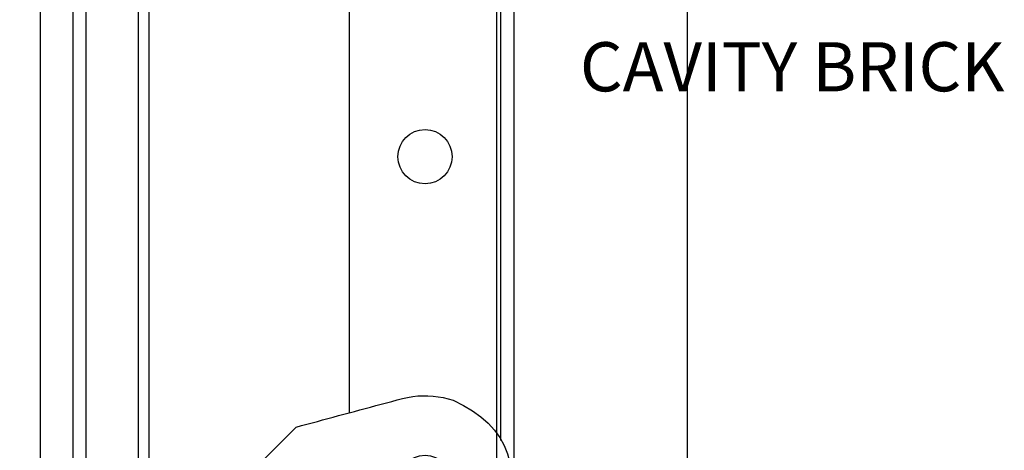
# Model space of a CAD drawing. Extents: x -310 to 30, y -427 to 635.
# Drawn here: x -147 to -56, y 90 to 129 of the extents above; entities that cross this region are included whole.
import ezdxf

# ---------------------------------------------------------------- set-up
doc = ezdxf.new("R2010")
doc.units = 0
doc.header["$MEASUREMENT"] = 0
for name, color, linetype in [('01BID', 53, 'Continuous'), ('1', 7, 'Continuous'), ('15', 7, 'Continuous'), ('NONE', 7, 'Continuous'), ('TEXT', 7, 'Continuous')]:
    doc.layers.add(name, color=color, linetype=linetype)
doc.styles.add('DCADTXTSTYLE1', font='ARIAL.TTF')

# ---------------------------------------------------------------- blocks, each defined once
blk = doc.blocks.new('GROUP-10-1')
at = {"layer": '15', "color": 30, "linetype": 'Continuous'}
blk.add_lwpolyline([(-345.752, -93.473), (-345.445, -93.166), (-345.138, -92.859), (-344.831, -92.552), (-344.524, -92.245), (-344.217, -91.937), (-343.91, -91.63), (-343.602, -91.323), (-343.295, -91.016), (-342.988, -90.709), (-342.681, -90.402), (-342.194, -90.271), (-341.707, -90.141), (-341.22, -90.01), (-340.733, -89.88), (-340.247, -89.749), (-339.76, -89.619), (-339.273, -89.488), (-338.786, -89.358), (-338.299, -89.228), (-337.812, -89.097), (-337.319, -88.965), (-336.826, -88.833), (-336.334, -88.701), (-335.841, -88.569), (-335.348, -88.437), (-334.855, -88.305), (-334.362, -88.172), (-333.869, -88.04), (-333.376, -87.908), (-332.883, -87.776), (-332.413, -87.672), (-331.943, -87.595), (-331.474, -87.545), (-331.005, -87.521), (-330.536, -87.524), (-330.069, -87.554), (-329.601, -87.611), (-329.134, -87.694), (-328.668, -87.804), (-328.202, -87.941), (-327.267, -88.407), (-326.42, -88.916), (-325.664, -89.467), (-324.996, -90.062), (-324.419, -90.7), (-323.93, -91.38), (-323.531, -92.104), (-323.222, -92.87), (-323.002, -93.679), (-322.872, -94.532), (-322.835, -94.975), (-322.819, -95.417), (-322.825, -95.859), (-322.851, -96.3), (-322.898, -96.74), (-322.967, -97.18), (-323.056, -97.619), (-323.166, -98.057), (-323.297, -98.495), (-323.449, -98.932), (-323.675, -99.776), (-323.901, -100.62), (-324.127, -101.464), (-324.353, -102.308), (-324.579, -103.152), (-324.806, -103.996), (-325.032, -104.84), (-325.258, -105.684), (-325.484, -106.528), (-325.71, -107.372), (-326.576, -108.238), (-327.442, -109.104), (-328.308, -109.97), (-329.174, -110.836), (-330.04, -111.701), (-330.905, -112.567), (-331.771, -113.433), (-332.637, -114.299), (-333.503, -115.165), (-334.369, -116.031)], dxfattribs=at)
blk.add_circle((-330.812, -95.504), 2.5, dxfattribs=at)
blk = doc.blocks.new('GROUP-12-1')
at = {"layer": '15', "color": 30, "linetype": 'Continuous'}
for p, q in [((-363.269, -2.441), (-363.269, -109.04)), ((-356.236, -95.633), (-356.236, -26.037))]:
    blk.add_line(p, q, dxfattribs=at)
blk.add_lwpolyline([(-355.213, 21.15, 0.091711), (-366.165, 18.803, 0.015329), (-367.885, 18.026, 0.286352), (-368.165, 17.577), (-368.165, 17.577), (-368.165, -2.183), (-366.269, -4.08), (-366.269, -111.899, 0.466308), (-365.799, -112.293), (-365.799, -112.293), (-355.702, -110.513, 0.36397), (-355.289, -110.02), (-355.289, -110.02), (-355.289, -106.54), (-356.289, -106.54), (-357.236, -106.54)], format="xyb", dxfattribs=at)
at = {"layer": '15', "color": 30, "linetype": 'Continuous', "ltscale": 0.79375}
blk.add_blockref('GROUP-10-1', (0, 0), dxfattribs=at)
blk = doc.blocks.new('GROUP-15-1')
at = {"layer": '1', "color": 7, "linetype": 'Continuous'}
blk.add_lwpolyline([(-362.036, -108.185), (-362.036, 15.898), (-357.236, 15.898), (-357.236, -99.777)], dxfattribs=at)
blk = doc.blocks.new('GROUP-18-1')
at = {"layer": '1', "color": 134, "linetype": 'Continuous'}
for p, q in [((-324.237, 188.93), (-324.237, -221.478)), ((-322.636, 188.93), (-322.637, -221.478)), ((-306.636, 177.43), (-306.637, -215.57))]:
    blk.add_line(p, q, dxfattribs=at)
at = {"layer": '1', "color": 7, "linetype": 'Continuous'}
for p, q in [((-323.812, -91.631), (-323.812, 34.711)), ((-337.812, 10.641), (-337.812, -89.097))]:
    blk.add_line(p, q, dxfattribs=at)
at = {"layer": '15', "color": 30, "linetype": 'Continuous'}
blk.add_circle((-330.812, -65.504), 2.5, dxfattribs=at)
at = {"layer": 'NONE', "color": 7, "linetype": 'Continuous', "ltscale": 0.79375}
for name in ['GROUP-12-1', 'GROUP-15-1']:
    blk.add_blockref(name, (0, 0), dxfattribs=at)

msp = doc.modelspace()

# ---------------------------------------------------------------- block references
at = {"layer": '01BID', "color": 7, "linetype": 'Continuous', "ltscale": 304.8}
msp.add_blockref('GROUP-18-1', (221.538, 182.359), dxfattribs=at)

# ---------------------------------------------------------------- texts
at = {"layer": 'TEXT', "color": 7, "linetype": 'Continuous', "insert": (-94.996, 127.398), "char_height": 4.52686, "width": 45.99144, "attachment_point": 1, "line_spacing_factor": 0.971778, "style": 'DCADTXTSTYLE1'}
msp.add_mtext('CAVITY BRICK ', dxfattribs=at)

doc.saveas('drawing.dxf')
